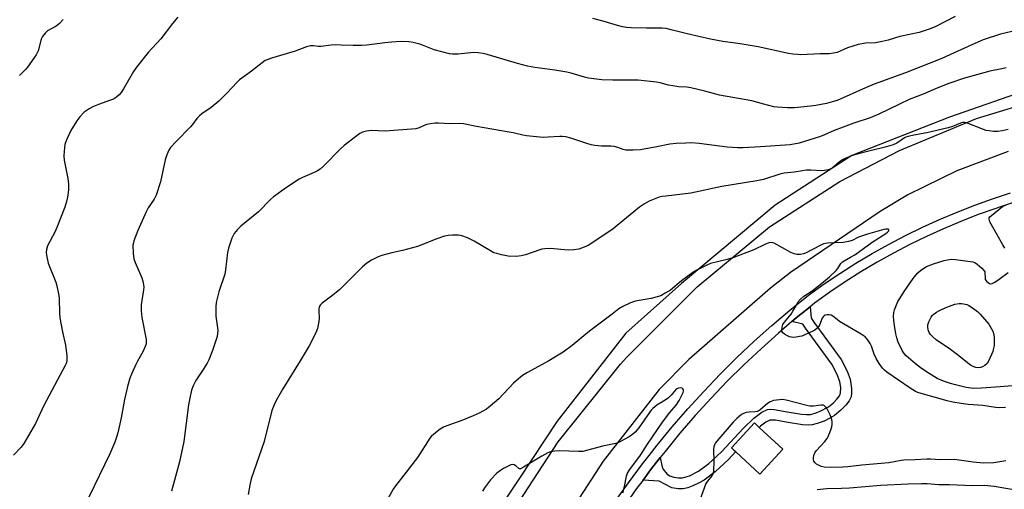
# Model space of a CAD drawing. Units: inches. Extents: x 1297764 to 1303764, y 537448 to 541449.
# Drawn here: x 1301580 to 1301967, y 537810 to 537994 of the extents above; entities that cross this region are included whole.
import ezdxf

# ---------------------------------------------------------------- set-up
doc = ezdxf.new("R2010")
doc.units = ezdxf.units.IN
doc.header["$MEASUREMENT"] = 0
for name, color, linetype in [('BLDG-Footprint', 5, 'Continuous'), ('NTRL-Pasture Land', 2, 'Continuous'), ('TRANS-Non Street Sidewalk', 7, 'Continuous'), ('TRANS-Road', 130, 'Continuous'), ('TRANS-Street Sidewalk', 7, 'Continuous'), ('Undefined', 1, 'Continuous')]:
    doc.layers.add(name, color=color, linetype=linetype)

msp = doc.modelspace()

# ---------------------------------------------------------------- linework, layer by layer
at = {"layer": 'BLDG-Footprint', "elevation": 481.67}
msp.add_lwpolyline([(1301879.72, 537825.63), (1301870.66, 537815.91), (1301861.25, 537824.7), (1301859.56, 537826.27), (1301868.63, 537835.98), (1301870.49, 537834.25)], close=True, dxfattribs=at)
at = {"layer": 'NTRL-Pasture Land'}
msp.add_polyline3d([(1301979.66, 537968, 0), (1301945.11, 537955.99, 0), (1301906.81, 537940.99, 0), (1301876.77, 537921.49, 0), (1301839.97, 537890.73, 0), (1301818.19, 537871.23, 0), (1301791.15, 537836.72, 0), (1301776.13, 537813.94, 0), (1301752.23, 537778.13, 0), (1301727.47, 537732.09, 0), (1301688.2, 537664.73, 0), (1301663.45, 537624.66, 0), (1301641.25, 537597.37, 0), (1301610.52, 537579.46, 0), (1301597.72, 537561.56, 0), (1301595.48, 537554.4, 0), (1301593.6, 537544.42, 0), (1301596.1, 537530.7, 0), (1301606.09, 537517.6, 0), (1301615.46, 537509.5, 0), (1301616.71, 537495.77, 0), (1301615.46, 537483.3, 0), (1301597.87, 537448.63, 0), (1301302.74, 537448.66, 0)], dxfattribs=at)
at = {"layer": 'TRANS-Non Street Sidewalk'}
msp.add_lwpolyline([(1301824.89, 537813.58), (1301827.86, 537817.57), (1301831.6, 537822.36), (1301832.22, 537819.24), (1301832.68, 537818.02), (1301834.37, 537815.84), (1301835.37, 537815.26), (1301837.03, 537814.71), (1301838.83, 537814.4), (1301840.36, 537814.39), (1301843.13, 537815.23), (1301846.69, 537817.03), (1301850.69, 537820.07), (1301855.7, 537824.62), (1301864.27, 537833.99), (1301868.41, 537837.88), (1301871.5, 537840.2), (1301873.68, 537841.27), (1301874.72, 537841.38), (1301876.3, 537841.29), (1301881.46, 537840.35), (1301887.08, 537839.36), (1301889, 537839.23), (1301890.63, 537839.33), (1301892.39, 537839.81), (1301894.41, 537840.57), (1301897.62, 537842.32), (1301899.58, 537843.93), (1301900.92, 537845.27), (1301901.97, 537846.68), (1301902.38, 537847.68), (1301902.46, 537849.92), (1301902.15, 537852.14), (1301901.18, 537854.7), (1301898.95, 537858.98), (1301888.68, 537873.11), (1301887.56, 537874.8), (1301883.27, 537875.73), (1301885.03, 537877.24), (1301890.42, 537881.61), (1301890.87, 537877.2), (1301891.97, 537875.5), (1301902.58, 537860.9), (1301904.93, 537856.29), (1301906.16, 537853.14), (1301906.68, 537849.53), (1301906.69, 537847.57), (1301906.52, 537846.23), (1301905.78, 537844.62), (1301904.48, 537842.92), (1301902.54, 537840.99), (1301900.05, 537838.94), (1301898.22, 537837.8), (1301895.96, 537836.72), (1301893.28, 537835.71), (1301891.24, 537835.18), (1301889.65, 537835.07), (1301887.47, 537835.2), (1301881, 537836.32), (1301876.92, 537837.09), (1301874.65, 537837.07), (1301873.14, 537836.3), (1301871.01, 537834.72), (1301870.49, 537834.25), (1301868.63, 537835.98), (1301859.56, 537826.27), (1301861.24, 537824.7), (1301858.48, 537821.66), (1301853.16, 537816.83), (1301848.83, 537813.53), (1301846.68, 537812.32), (1301844.4, 537811.28), (1301842.43, 537810.56), (1301840.7, 537810.14), (1301838.62, 537810.12), (1301836.18, 537810.53), (1301831.17, 537813.13)], close=True, dxfattribs=at)
at = {"layer": 'TRANS-Road'}
for points in [[(1301770.25, 537795.85), (1301791.59, 537828.56), (1301816.04, 537859.01), (1301818.52, 537861.78), (1301846.08, 537889.44), (1301874.54, 537912.99), (1301902.14, 537930.72), (1301925.47, 537942.93), (1301955.75, 537955.51), (1301987.13, 537965.07)], [(1301968.13, 537942.47), (1301948.07, 537934.92), (1301928.84, 537925.44), (1301917.89, 537918.93), (1301882.72, 537894.96), (1301874.9, 537888.91), (1301842.87, 537860.88), (1301831.18, 537849.15), (1301809.24, 537821.04), (1301785.63, 537784.5)]]:
    msp.add_lwpolyline(points, dxfattribs=at)
at = {"layer": 'TRANS-Street Sidewalk'}
for points in [[(1301813.86, 537804.97), (1301819.18, 537812.5), (1301824.72, 537819.97), (1301827.28, 537823.23), (1301830.46, 537827.29), (1301836.37, 537834.47), (1301842.46, 537841.49), (1301848.72, 537848.37), (1301855.16, 537855.08), (1301861.76, 537861.63), (1301868.52, 537868.02), (1301875.44, 537874.23), (1301882.51, 537880.27), (1301889.78, 537886.17), (1301895.9, 537890.52), (1301902.07, 537894.67), (1301908.35, 537898.64), (1301914.73, 537902.44), (1301921.22, 537906.06), (1301927.81, 537909.5), (1301934.49, 537912.76), (1301941.26, 537915.83), (1301948.1, 537918.72), (1301955.03, 537921.42), (1301962.02, 537923.92), (1301969.08, 537926.24)], [(1301970.26, 537922.47), (1301964.76, 537920.67), (1301963.3, 537920.19), (1301956.41, 537917.72), (1301949.58, 537915.06), (1301942.84, 537912.22), (1301936.17, 537909.19), (1301929.59, 537905.98), (1301923.1, 537902.59), (1301916.7, 537899.02), (1301910.41, 537895.28), (1301904.22, 537891.36), (1301898.14, 537887.28), (1301892.17, 537883.03), (1301890.42, 537881.61), (1301885.03, 537877.24), (1301883.27, 537875.73), (1301878.03, 537871.26), (1301871.19, 537865.11), (1301864.5, 537858.8), (1301857.97, 537852.32), (1301851.61, 537845.67), (1301845.41, 537838.87), (1301839.38, 537831.92), (1301833.53, 537824.82), (1301831.6, 537822.36), (1301827.86, 537817.57), (1301824.89, 537813.58), (1301822.37, 537810.19), (1301817.07, 537802.67)]]:
    msp.add_lwpolyline(points, dxfattribs=at)
at = {"layer": 'Undefined'}
for points, elevation in [([(1301642.38, 537995.24), (1301640.29, 537992.77), (1301635.68, 537986.74), (1301630.74, 537981.36), (1301626.2, 537975.54), (1301625.04, 537973.85), (1301621.03, 537967.12), (1301620.09, 537965.67), (1301619.38, 537964.77), (1301618.31, 537963.84), (1301617.12, 537963.07), (1301616.03, 537962.6), (1301611.25, 537960.97), (1301609.36, 537960.23), (1301607.6, 537959.22), (1301605.69, 537957.89), (1301603.94, 537956.12), (1301602.72, 537954.5), (1301600.45, 537950.71), (1301598.83, 537947.37), (1301598.32, 537946.04), (1301598.11, 537945.2), (1301597.79, 537942.59), (1301597.67, 537940.84), (1301597.85, 537939.11), (1301599.18, 537931.9), (1301599.43, 537929.66), (1301599.51, 537927.43), (1301599.11, 537924.56), (1301598.74, 537922.87), (1301598.07, 537920.66), (1301594.94, 537912.72), (1301594.09, 537910.88), (1301591.24, 537905.44), (1301590.86, 537904.02), (1301590.73, 537902.87), (1301590.95, 537901.16), (1301591.54, 537898.62), (1301594.46, 537891.26), (1301594.87, 537889.84), (1301595.6, 537886.67), (1301595.81, 537884.96), (1301595.96, 537878.99), (1301596.09, 537877.28), (1301597.15, 537871.78), (1301598.37, 537866.44), (1301598.88, 537862.44), (1301598.9, 537860.73), (1301598.65, 537859.62), (1301598.18, 537858.53), (1301589.86, 537842.82), (1301586.58, 537835.74), (1301581.97, 537827.88), (1301580.88, 537826.52), (1301577.87, 537823.39)], 492), ([(1301597.44, 537994.25), (1301595.98, 537992.78), (1301594.6, 537991.69), (1301591.3, 537989.82), (1301590.31, 537988.92), (1301589.33, 537987.58), (1301588.81, 537986.53), (1301587.55, 537982.01), (1301587.25, 537981.2), (1301586.83, 537980.44), (1301583.46, 537975.63), (1301582.69, 537974.77), (1301580.23, 537972.33)], 494), ([(1301947.35, 537995.5), (1301939.82, 537991.62), (1301937.52, 537990.67), (1301933.17, 537989.2), (1301925.59, 537987.64), (1301921.07, 537986.22), (1301918.77, 537985.64), (1301916.16, 537985.11), (1301912.26, 537985.05), (1301909.36, 537984.51), (1301905.09, 537983.23), (1301901, 537981.39), (1301899.62, 537981.06), (1301897.94, 537980.84), (1301894.43, 537980.86), (1301886.79, 537980.48), (1301885.66, 537980.52), (1301883.64, 537980.73), (1301881.93, 537981.03), (1301870.12, 537983.61), (1301863.03, 537984.74), (1301856.18, 537985.71), (1301851.39, 537986.54), (1301842.21, 537988.65), (1301835.97, 537990.32), (1301833.91, 537990.77), (1301832.34, 537990.88), (1301826.21, 537990.85), (1301820.22, 537991.05), (1301818.43, 537991.16), (1301816.79, 537991.43), (1301814.88, 537991.9), (1301809.7, 537993.59), (1301805.17, 537994.75)], 492), ([(1301971.76, 537990.15), (1301965.2, 537988.52), (1301958.28, 537986.32), (1301955.11, 537984.94), (1301947.02, 537981.18), (1301942.17, 537979.05), (1301927.83, 537973.32), (1301915.61, 537968.93), (1301912.17, 537967.49), (1301901.02, 537962.51), (1301899.69, 537962.09), (1301896.89, 537961.38), (1301892.63, 537960.58), (1301890.59, 537960.29), (1301884.36, 537959.7), (1301883.03, 537959.65), (1301881.54, 537959.69), (1301877.66, 537959.92), (1301876.19, 537960.09), (1301872.23, 537961.06), (1301867.56, 537962.33), (1301854.92, 537964.66), (1301849.08, 537966.16), (1301843.59, 537967.45), (1301842.13, 537967.69), (1301838.96, 537967.87), (1301836.6, 537968.22), (1301834.85, 537968.56), (1301831.62, 537969.45), (1301830.24, 537969.73), (1301823.05, 537970.44), (1301813, 537970.48), (1301808.7, 537970.58), (1301803.55, 537971.29), (1301801.88, 537971.66), (1301796.68, 537973.21), (1301794.96, 537973.62), (1301790.32, 537974.42), (1301782.48, 537975.44), (1301779.61, 537976.03), (1301775.69, 537977.02), (1301763.8, 537980.56), (1301762.15, 537980.97), (1301760.19, 537981.23), (1301758.49, 537981.34), (1301752.33, 537980.71), (1301750.09, 537980.66), (1301748.96, 537980.79), (1301742.99, 537982.39), (1301738.37, 537984.29), (1301737.27, 537984.67), (1301734.75, 537985.27), (1301733.02, 537985.53), (1301730.04, 537985.64), (1301726.27, 537985.4), (1301723.64, 537985.16), (1301716.58, 537984.3), (1301714.56, 537984.15), (1301711.15, 537984.07), (1301706.47, 537984.3), (1301704.22, 537984.34), (1301702.52, 537984.24), (1301698.5, 537983.75), (1301697.47, 537983.77), (1301695.55, 537983.96), (1301694.47, 537983.92), (1301692.87, 537983.55), (1301688.48, 537981.9), (1301679.17, 537979.09), (1301677.48, 537978.52), (1301676.69, 537978.16), (1301675.46, 537977.35), (1301671.26, 537974.07), (1301666.54, 537970.59), (1301665.48, 537969.59), (1301661.68, 537965.56), (1301658.43, 537962.26), (1301655.44, 537959.84), (1301651.74, 537957.28), (1301650.86, 537956.57), (1301649.87, 537955.51), (1301648.16, 537953.09), (1301647.42, 537952.16), (1301641.75, 537946.42), (1301639.54, 537944.04), (1301638.89, 537943.08), (1301638.04, 537941.21), (1301637.44, 537939.25), (1301635.59, 537930.56), (1301633.83, 537925.31), (1301633.14, 537923.78), (1301630.81, 537920.37), (1301629.98, 537918.88), (1301626.67, 537911.54), (1301625.18, 537907.45), (1301624.94, 537906.62), (1301624.79, 537905.78), (1301624.9, 537902.63), (1301625.17, 537900.35), (1301625.65, 537898.97), (1301628.24, 537892.99), (1301628.65, 537891.59), (1301628.94, 537890.17), (1301628.99, 537889.31), (1301628.9, 537888.18), (1301628.04, 537882.39), (1301627.99, 537880.01), (1301628.32, 537877.38), (1301629.94, 537868.74), (1301630.02, 537867.88), (1301629.93, 537867), (1301629.59, 537865.94), (1301628.64, 537863.87), (1301626.54, 537860.22), (1301625.89, 537858.91), (1301624.18, 537855.12), (1301623.58, 537853.49), (1301622.65, 537850.22), (1301621.48, 537845.18), (1301620.11, 537838.01), (1301618.82, 537832.15), (1301618.34, 537830.42), (1301617.66, 537828.44), (1301615.75, 537823.8), (1301607.43, 537806.8)], 490), ([(1301967.38, 537975.37), (1301965.7, 537974.95), (1301961.02, 537974.03), (1301956.26, 537972.78), (1301951.02, 537971.23), (1301944.9, 537969.17), (1301940.56, 537967.49), (1301934.76, 537964.97), (1301929.36, 537962.88), (1301925.48, 537961.08), (1301917.44, 537957.16), (1301914.04, 537955.7), (1301907.59, 537953.62), (1301903.36, 537952.12), (1301899.92, 537950.72), (1301896.11, 537949.02), (1301894.5, 537948.42), (1301886.09, 537945.82), (1301882.56, 537945.07), (1301870.94, 537944.35), (1301864.17, 537943.98), (1301862.1, 537943.94), (1301857.92, 537944.16), (1301846.86, 537945.68), (1301843.96, 537945.85), (1301841.63, 537945.83), (1301837.85, 537945.67), (1301835.37, 537945.38), (1301830.32, 537944.36), (1301823.93, 537943.21), (1301821.05, 537943.05), (1301818.19, 537943.03), (1301817.07, 537943.26), (1301815.01, 537944.13), (1301813.6, 537944.51), (1301812.43, 537944.6), (1301808.6, 537944.64), (1301805.99, 537944.91), (1301804.56, 537945.14), (1301802.84, 537945.64), (1301796.62, 537947.74), (1301794.62, 537948.21), (1301793.19, 537948.4), (1301792.32, 537948.43), (1301787.74, 537948.11), (1301785.75, 537948.05), (1301779.22, 537948.72), (1301777.78, 537948.96), (1301773.89, 537949.84), (1301771.6, 537950.28), (1301759.52, 537952.37), (1301754.4, 537953.36), (1301752.99, 537953.53), (1301749.12, 537953.42), (1301744.69, 537953.69), (1301743.21, 537953.66), (1301741.47, 537953.43), (1301740.03, 537953.14), (1301739.31, 537952.87), (1301737.1, 537951.79), (1301735.71, 537951.43), (1301723.71, 537950.53), (1301718.19, 537950.74), (1301716.47, 537950.52), (1301714.79, 537950.07), (1301713.75, 537949.56), (1301707.59, 537944.82), (1301706.35, 537943.69), (1301699.52, 537936.72), (1301698.19, 537935.53), (1301697.22, 537934.93), (1301695.93, 537934.29), (1301691.29, 537932.27), (1301689.97, 537931.6), (1301685.04, 537928.32), (1301679.92, 537924.75), (1301678.71, 537923.66), (1301674, 537918.89), (1301667.05, 537913.23), (1301665.83, 537911.92), (1301664.54, 537910.28), (1301664.09, 537909.52), (1301663.62, 537908.44), (1301662.24, 537904.54), (1301661.92, 537902.89), (1301661.07, 537896.09), (1301660.79, 537894.4), (1301658.52, 537887.42), (1301657.43, 537883.27), (1301657.3, 537881.51), (1301657.32, 537877.92), (1301657.97, 537873.35), (1301658.06, 537872.21), (1301658.01, 537871.07), (1301657.81, 537869.94), (1301656.01, 537864.37), (1301654.58, 537860.75), (1301653.89, 537859.45), (1301652.35, 537856.93), (1301649.45, 537852.69), (1301648.43, 537850.55), (1301647.81, 537848.89), (1301647.08, 537845.69), (1301646.58, 537843.09), (1301644.77, 537828.68), (1301642.99, 537820.7), (1301639.89, 537809.2)], 488), ([(1301968.09, 537951.16), (1301965.76, 537950.64), (1301964.04, 537950.42), (1301962.35, 537950.38), (1301960.67, 537950.56), (1301959.56, 537950.77), (1301958.44, 537951.1), (1301951.85, 537953.7), (1301951.01, 537953.89), (1301950.2, 537953.85), (1301949.4, 537953.62), (1301946.27, 537952.31), (1301944.62, 537951.79), (1301936.19, 537949.84), (1301931.17, 537948.97), (1301928.86, 537948.45), (1301928.04, 537948.17), (1301927.5, 537947.88), (1301924.47, 537945.75), (1301922.99, 537945.12), (1301919.41, 537944.05), (1301914.06, 537942.81), (1301908.97, 537941.47), (1301907.05, 537940.88), (1301904.41, 537939.89), (1301903.13, 537939.27), (1301901.95, 537938.44), (1301899.87, 537936.56), (1301899.04, 537935.91), (1301898.34, 537935.52), (1301897.54, 537935.27), (1301896.15, 537934.99), (1301895.02, 537934.89), (1301890.67, 537935.18), (1301888.91, 537935.14), (1301887.45, 537934.97), (1301884.15, 537934.39), (1301880.23, 537933.99), (1301878.55, 537933.6), (1301872.2, 537931.55), (1301869.61, 537930.96), (1301855.81, 537928.8), (1301843.64, 537926.09), (1301833.83, 537925.02), (1301832.38, 537924.81), (1301831.27, 537924.53), (1301827.28, 537922.99), (1301825.49, 537921.98), (1301823.56, 537920.6), (1301814.8, 537913.42), (1301813.15, 537912.17), (1301803.64, 537905.8), (1301801.84, 537904.95), (1301799.69, 537904.19), (1301797.75, 537903.94), (1301795.49, 537903.84), (1301788.47, 537904.39), (1301786.41, 537904.33), (1301785.24, 537904.17), (1301784.38, 537903.96), (1301778.81, 537901.96), (1301777.15, 537901.52), (1301775.17, 537901.3), (1301771.97, 537901.37), (1301769.43, 537901.89), (1301767.48, 537902.42), (1301766.39, 537902.79), (1301765.12, 537903.46), (1301758.64, 537907.35), (1301755.98, 537908.56), (1301753.82, 537909.43), (1301753.27, 537909.58), (1301752.43, 537909.67), (1301750.14, 537909.64), (1301748.42, 537909.53), (1301747.04, 537909.23), (1301744.05, 537908.26), (1301736.42, 537905.23), (1301730.56, 537903.61), (1301726.32, 537902.76), (1301722.38, 537901.65), (1301721, 537901.17), (1301718.32, 537899.85), (1301716.59, 537898.72), (1301714.78, 537897.2), (1301705.93, 537888.4), (1301703.2, 537886.11), (1301699.06, 537883.01), (1301698.27, 537882.23), (1301697.87, 537881.5), (1301697.67, 537880.68), (1301697.67, 537879.83), (1301697.87, 537877.23), (1301697.76, 537875.81), (1301697.14, 537872.99), (1301696.56, 537871.38), (1301693.94, 537866.28), (1301690.41, 537860.35), (1301683.58, 537849.31), (1301680.99, 537844.84), (1301680.12, 537843.11), (1301679.3, 537840.85), (1301676.25, 537828.75), (1301671.22, 537814.01), (1301670.57, 537811.54), (1301669.96, 537807.93)], 486), ([(1301966.85, 537904.58), (1301966.1, 537905.82), (1301963.79, 537909.85), (1301961, 537914.96), (1301960.68, 537915.95), (1301960.75, 537916.41), (1301961.01, 537916.84), (1301961.6, 537917.43), (1301964.43, 537919.78), (1301965.92, 537920.87), (1301967.42, 537921.64)], 486), ([(1301967.06, 537842.03), (1301964.85, 537841.95), (1301963.21, 537842.04), (1301958.21, 537842.76), (1301952.48, 537843.28), (1301949.68, 537843.63), (1301946.49, 537844.11), (1301944.19, 537844.61), (1301934, 537847.47), (1301932.75, 537847.89), (1301931.74, 537848.35), (1301929.71, 537849.59), (1301920.52, 537855.96), (1301919.62, 537856.68), (1301918.89, 537857.42), (1301917.52, 537859.29), (1301916.34, 537861.28), (1301915.56, 537863.03), (1301914.5, 537866.08), (1301914.02, 537867.13), (1301912.92, 537868.72), (1301912, 537869.74), (1301910.54, 537870.76), (1301902.04, 537875.83), (1301901.05, 537876.51), (1301899.39, 537877.84), (1301898.73, 537878.22), (1301897.95, 537878.38), (1301897.14, 537878.37), (1301896.37, 537878.22), (1301895.92, 537877.98), (1301895.54, 537877.61), (1301895.21, 537877.04), (1301894.19, 537874.36), (1301893.73, 537873.67), (1301893.15, 537873.08), (1301892.28, 537872.38), (1301891.53, 537871.94), (1301887.16, 537870.09), (1301886.33, 537869.84), (1301884.98, 537869.61), (1301883.89, 537869.54), (1301883.11, 537869.61), (1301882.36, 537869.82), (1301881.59, 537870.16), (1301880.37, 537870.88), (1301879.76, 537871.37), (1301879.47, 537871.77), (1301879.34, 537872.49), (1301879.46, 537873.56), (1301879.79, 537874.62), (1301880.42, 537875.58), (1301882.99, 537878.7), (1301883.73, 537879.88), (1301885.58, 537883.16), (1301886.06, 537883.85), (1301886.79, 537884.64), (1301888.03, 537885.73), (1301891.2, 537887.87), (1301893.12, 537889.31), (1301895.65, 537891.3), (1301898.1, 537893.36), (1301900.63, 537895.77), (1301901.31, 537896.64), (1301902.49, 537898.49), (1301903.12, 537899.19), (1301903.82, 537899.66), (1301906.35, 537900.99), (1301908, 537902), (1301914.82, 537906.91), (1301920.22, 537910.38), (1301920.85, 537910.88), (1301921.3, 537911.41), (1301921.36, 537911.59), (1301921.3, 537911.84), (1301921.11, 537912.02), (1301920.92, 537912.07), (1301920.21, 537912.04), (1301919.36, 537911.85), (1301912.97, 537910.12), (1301909.37, 537908.83), (1301906.9, 537907.61), (1301905.5, 537907.19), (1301903.47, 537906.83), (1301897.28, 537906.53), (1301895.64, 537906.26), (1301894.33, 537905.68), (1301888.63, 537902.65), (1301887.82, 537902.33), (1301886.68, 537902.11), (1301885.24, 537902.05), (1301884.14, 537902.29), (1301882.86, 537902.91), (1301876.32, 537906.51), (1301875.33, 537906.8), (1301874.25, 537906.65), (1301872.62, 537906.01), (1301868.42, 537903.86), (1301860.19, 537900.82), (1301857.96, 537900.11), (1301851.36, 537898.49), (1301849.64, 537897.83), (1301845.96, 537895.88), (1301844.45, 537894.97), (1301839.98, 537891.72), (1301835.61, 537888.12), (1301833.62, 537886.88), (1301831.82, 537885.9), (1301830.42, 537885.41), (1301828.11, 537884.83), (1301823.39, 537884.07), (1301821.94, 537883.72), (1301819.95, 537883.06), (1301816.97, 537881.66), (1301815.4, 537880.7), (1301812.81, 537878.66), (1301807.52, 537874.75), (1301803.87, 537871.94), (1301797.08, 537866.41), (1301793.56, 537863.81), (1301787.99, 537860.37), (1301779.6, 537855.83), (1301777.63, 537854.54), (1301775.12, 537852.56), (1301774.03, 537851.6), (1301768.31, 537845.39), (1301764.93, 537842.52), (1301763.53, 537841.44), (1301760.67, 537839.86), (1301758.24, 537838.72), (1301753.81, 537836.93), (1301747.95, 537834.86), (1301746.58, 537834.31), (1301745.36, 537833.56), (1301742.84, 537831.63), (1301741.75, 537830.69), (1301741.2, 537830.04), (1301736.44, 537822.44), (1301731.1, 537815.42), (1301727.75, 537811.23), (1301726.91, 537810.01), (1301718.33, 537794.69)], 484), ([(1301971.26, 537850.64), (1301965.05, 537850.09), (1301957.64, 537849.57), (1301954.58, 537849.54), (1301951.68, 537849.87), (1301947.45, 537850.87), (1301945.5, 537851.43), (1301942.76, 537852.36), (1301940.35, 537853.45), (1301937.15, 537855.36), (1301934.11, 537857.39), (1301931.86, 537859.12), (1301928.14, 537862.36), (1301927.37, 537863.23), (1301926.57, 537864.47), (1301925.06, 537867.73), (1301924.45, 537869.32), (1301924.05, 537870.96), (1301923.54, 537874.16), (1301923.29, 537876.23), (1301923.21, 537877.72), (1301923.33, 537879.33), (1301923.56, 537880.4), (1301924.07, 537881.74), (1301924.91, 537883.58), (1301925.65, 537884.85), (1301927.41, 537887.57), (1301929.91, 537891.36), (1301931.22, 537893.17), (1301932.67, 537894.87), (1301933.77, 537895.83), (1301934.69, 537896.52), (1301936.13, 537897.35), (1301938.85, 537898.39), (1301943.05, 537899.73), (1301944.39, 537900.02), (1301945.73, 537900.19), (1301947.48, 537900.1), (1301954.27, 537899.16), (1301955.1, 537898.89), (1301956.03, 537898.27), (1301957.76, 537896.72), (1301958.7, 537895.68), (1301958.95, 537895.22), (1301959.06, 537894.72), (1301959.07, 537893.1), (1301959.19, 537892.33), (1301959.61, 537891.64), (1301960.41, 537890.9), (1301960.87, 537890.66), (1301961.22, 537890.58), (1301961.91, 537890.69), (1301962.92, 537891.2), (1301964.63, 537892.36), (1301968.14, 537894.99)], 486), ([(1301816.98, 537808.59), (1301817.6, 537811.07), (1301818.44, 537815.09), (1301818.86, 537816.33), (1301819.78, 537817.77), (1301823.88, 537823.3), (1301826.59, 537827.65), (1301832.6, 537836.31), (1301835.36, 537840.1), (1301837.84, 537842.96), (1301839.08, 537844.73), (1301840.16, 537846.84), (1301840.61, 537847.94), (1301840.73, 537848.47), (1301840.72, 537848.92), (1301840.56, 537849.32), (1301840.21, 537849.64), (1301839.66, 537849.78), (1301838.76, 537849.62), (1301837.89, 537849.17), (1301835.97, 537846.82), (1301834.92, 537845.78), (1301833.58, 537844.86), (1301830.34, 537842.92), (1301828.74, 537841.65), (1301828.13, 537841.03), (1301827.41, 537840.1), (1301823.2, 537834.02), (1301821.79, 537832.35), (1301820.95, 537831.6), (1301819.49, 537830.59), (1301816.11, 537828.72), (1301815.05, 537828.23), (1301814.22, 537827.95), (1301809.03, 537826.89), (1301806.58, 537826.25), (1301802.72, 537825.11), (1301801.32, 537824.81), (1301799.58, 537824.77), (1301791.94, 537825.08), (1301790.27, 537824.93), (1301788.65, 537824.61), (1301787.57, 537824.19), (1301785.2, 537822.92), (1301778.02, 537818.56), (1301776.8, 537817.99), (1301776.38, 537817.98), (1301776.21, 537818.05), (1301774.94, 537819.15), (1301774.3, 537819.54), (1301773.83, 537819.63), (1301773.06, 537819.48), (1301771.72, 537818.94), (1301770.14, 537818.14), (1301768.95, 537817.35), (1301767.6, 537816.31), (1301765, 537813.62), (1301762.66, 537810.54), (1301761.95, 537809.24)], 482), ([(1301967.2, 537821.1), (1301962.58, 537820.38), (1301958.53, 537820.16), (1301954.47, 537820.52), (1301947.1, 537821.59), (1301941.36, 537821.47), (1301937.62, 537821.76), (1301936.25, 537821.78), (1301931.65, 537821.5), (1301927.27, 537821.38), (1301926.22, 537821.26), (1301923.39, 537820.68), (1301921.34, 537820.38), (1301910.71, 537819.42), (1301905.28, 537818.7), (1301903.23, 537818.56), (1301898.26, 537818.44), (1301895.95, 537818.65), (1301894.81, 537818.94), (1301893.72, 537819.35), (1301893, 537819.8), (1301892.39, 537820.37), (1301891.95, 537821.04), (1301891.83, 537821.55), (1301891.81, 537822.39), (1301891.91, 537823.23), (1301892.26, 537824.28), (1301892.93, 537825.18), (1301896.24, 537828.72), (1301897.12, 537829.82), (1301897.54, 537830.6), (1301898.24, 537832.24), (1301898.77, 537833.63), (1301898.99, 537834.48), (1301899.06, 537835.32), (1301899.04, 537836.45), (1301898.95, 537837.29), (1301898.75, 537838.11), (1301898.31, 537839.15), (1301897.1, 537841.45), (1301896.65, 537842.14), (1301896.06, 537842.69), (1301895.57, 537842.91), (1301894.79, 537842.99), (1301891.77, 537842.56), (1301890.35, 537842.58), (1301889.22, 537842.81), (1301881.01, 537844.9), (1301879.58, 537845.14), (1301878.39, 537845.09), (1301876.03, 537844.72), (1301874.73, 537844.26), (1301873.78, 537843.64), (1301870.67, 537841.01), (1301869.71, 537840.44), (1301868.89, 537840.28), (1301866.54, 537840.19), (1301865.36, 537840.05), (1301864.25, 537839.74), (1301863.51, 537839.29), (1301861.7, 537837.75), (1301860.22, 537836.29), (1301853.84, 537828.81), (1301853.3, 537828.13), (1301852.88, 537827.4), (1301852.62, 537826.64), (1301852.53, 537825.81), (1301852.63, 537820.67), (1301852.54, 537817.49), (1301852.37, 537816.1), (1301851.92, 537815.16), (1301850.21, 537813.16), (1301849.58, 537812.17), (1301847.19, 537805.73)], 482), ([(1301969.6, 537809.84), (1301962.64, 537811.03), (1301958.84, 537811.37), (1301954.18, 537811.35), (1301945.1, 537811.71), (1301940.91, 537811.67), (1301936.36, 537812.04), (1301934.34, 537812.06), (1301928.85, 537811.92), (1301918.16, 537811.45), (1301905.96, 537810.43), (1301902.74, 537810.26), (1301896.97, 537810.11), (1301893.19, 537809.78)], 480)]:
    msp.add_lwpolyline(points, dxfattribs=dict(at, elevation=elevation))
at = {"layer": 'Undefined', "elevation": 488}
msp.add_lwpolyline([(1301956.33, 537857.61), (1301955.52, 537857.73), (1301954.69, 537857.99), (1301953.41, 537858.7), (1301948.25, 537862.76), (1301945.5, 537864.8), (1301939.88, 537868.57), (1301938.57, 537869.72), (1301937.58, 537870.77), (1301937.14, 537871.48), (1301936.79, 537872.57), (1301936.61, 537873.7), (1301936.67, 537874.54), (1301937.06, 537875.65), (1301937.98, 537877.53), (1301938.48, 537878.26), (1301939.07, 537878.84), (1301939.97, 537879.49), (1301940.94, 537880.03), (1301943.48, 537881.19), (1301946.17, 537882.26), (1301947.28, 537882.57), (1301948.98, 537882.88), (1301949.81, 537882.89), (1301950.61, 537882.77), (1301951.92, 537882.43), (1301952.68, 537882.1), (1301954.16, 537881.14), (1301956.06, 537879.73), (1301957.13, 537878.73), (1301960.62, 537874.78), (1301962.11, 537871.99), (1301962.57, 537870.66), (1301962.69, 537869.22), (1301962.71, 537867.18), (1301962.66, 537866.32), (1301962.46, 537865.26), (1301962.09, 537863.97), (1301961.66, 537862.9), (1301960.45, 537860.28), (1301959.88, 537859.3), (1301959.06, 537858.54), (1301958.07, 537857.97), (1301957.3, 537857.71)], close=True, dxfattribs=at)

doc.saveas('drawing.dxf')
